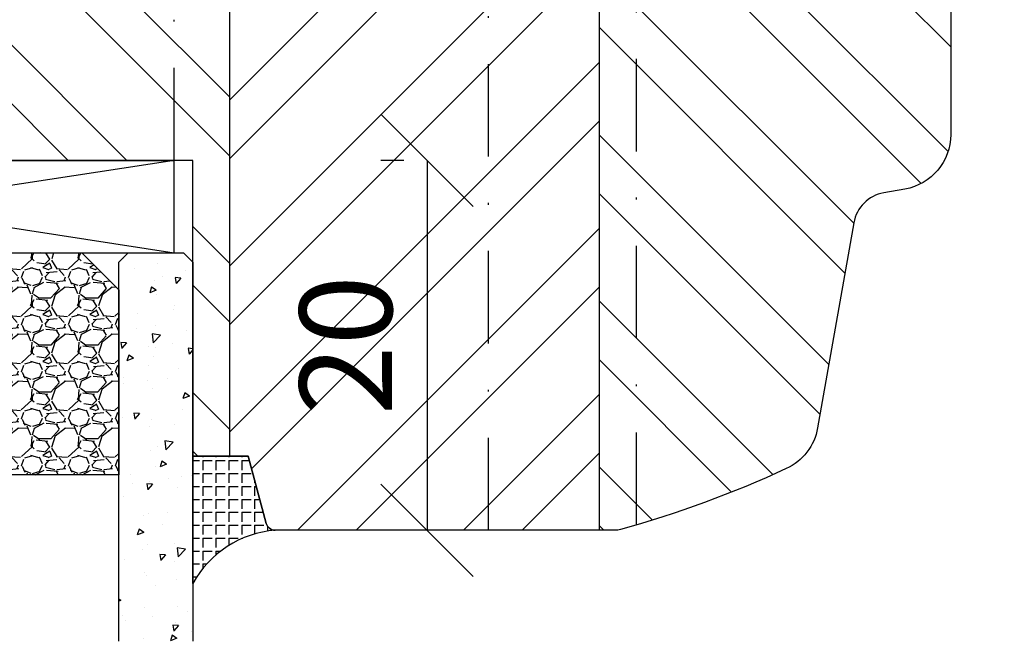
# Model space of a CAD drawing. Units: millimetres. Extents: x 0 to 631, y 0 to 840.
# Drawn here: x 483 to 537, y 275 to 309 of the extents above; entities that cross this region are included whole.
import ezdxf

# ---------------------------------------------------------------- set-up
doc = ezdxf.new("R2010")
doc.units = ezdxf.units.MM
doc.header["$LTSCALE"] = 10
doc.linetypes.add('STRICHPUNKT', pattern=[1, 0.5, -0.25, 0, -0.25])
for name, color, linetype in [('Aluhalter', 3, 'Continuous'), ('Aluprofile', 253, 'Continuous'), ('Bemaßung', 1, 'Continuous'), ('Flügelrahmen', 84, 'Continuous'), ('Glas', 150, 'Continuous'), ('Schlitz-Zapfen', 253, 'STRICHPUNKT'), ('Schraffur', 251, 'Continuous'), ('Silikon', 10, 'Continuous')]:
    doc.layers.add(name, color=color, linetype=linetype)
doc.styles.add('RomanS', font='romans.shx', dxfattribs={"width": 0.7})
doc.dimstyles.new('IDEAL Holz 2-1', dxfattribs={"dimscale": 2, "dimtxt": 2.5, "dimasz": 2.5, "dimexe": 1.25, "dimexo": 0.625, "dimtad": 1, "dimtxsty": 'RomanS', "dimblk": 'OBLIQUE', "dimcen": 2.5, "dimadec": 0, "dimazin": 0, "dimtfac": 1, "dimtmove": 0, "dimatfit": 3, "dimldrblk": 'OBLIQUE', "dimfxl": 1, "dimarcsym": 0})

# ---------------------------------------------------------------- blocks, each defined once
blk = doc.blocks.new('A-SS86-20')
at = {"layer": 'Aluprofile'}
blk.add_lwpolyline([(-14.19999998097984, 9.000000025192492, -1.895215e-10), (-11.39999998753919, 9.000000023421533)], format="xyb", dxfattribs=at)
blk = doc.blocks.new('Glas 34mm')
at = {"layer": 'Glas'}
h = blk.add_hatch(dxfattribs=at)
h.set_pattern_fill('AR-CONC', color=256, scale=0.02, style=0)
h.set_pattern_definition([(50, (1.999998866458438, -2.175113423e-07), (3.64369337992008, -0.3187817107780617), [0.381, -4.190999999999998]), (355, (1.999998866458438, -2.175113423e-07), (-0.70485651951334, 3.821132857643598), [0.3048, -3.352799999999998]), (100.451, (2.303638866458411, -0.0265652175113474), (2.938850033319181, 3.502333756405836), [0.3237999999999999, -3.561799999999993]), (46.18419999999999, (1.999998866458438, 1.015999782488617), (5.421580817842596, -0.8408465586545428), [0.5714999999999996, -6.286499999999996]), (96.6356, (2.451796866458438, 0.9459297824886336), (4.748084689324741, 4.948511117800983), [0.4857000000000001, -5.342699999999998]), (351.184, (1.999998866458438, 1.015999782488617), (4.748092116278677, 4.948502357211953), [0.4572, -5.0292]), (21, (2.507998866458422, 0.7619997824886015), (3.032297596707665, -2.045310370335247), [0.381, -4.190999999999998]), (326, (2.507998866458422, 0.7619997824886015), (1.236040566952941, 3.683759322446384), [0.3048, -3.352799999999998]), (71.45140000000002, (2.760688866458451, 0.5915577824886215), (4.268329815402489, 1.638457154321149), [0.3237999999999994, -3.561799999999993]), (37.5, (1.999998866458438, -2.175113423e-07), (0.0617720650118363, 1.691100777463059), [0, -3.312159999999998, 0, -3.403599999999998, 0, -3.365499999999998]), (7.499999999999999, (1.999998866458438, -2.175113423e-07), (1.336393250206113, 2.00361149636239), [0, -1.940559999999999, 0, -3.235959999999998, 0, -1.282699999999999]), (327.5, (0.8671588664584566, -2.175113423e-07), (2.711811903337423, -0.1145748798534692), [0, -1.27, 0, -3.9624, 0, -5.257799999999996]), (317.5, (0.3591588664584151, -2.175113423e-07), (2.962583627720361, 0.5085298206666603), [0, -1.650999999999999, 0, -2.63144, 0, -3.7338])])
h.paths.add_polyline_path([(-34.00000113354128, 5.499999782488655), (-33.50000113354126, 4.999999782488653), (-30.50000113354172, 4.999999782488653), (-30.00000113354174, 5.499999782488655), (-30.00000113354174, 26.00455060265814), (-34.00000113354128, 26.00455060265814)])
h = blk.add_hatch(dxfattribs=at)
h.set_pattern_fill('AR-CONC', color=256, scale=0.02, style=0)
h.set_pattern_definition([(50, (1.999998866458438, -2.175113423e-07), (3.64369337992008, -0.3187817107780617), [0.381, -4.190999999999998]), (355, (1.999998866458438, -2.175113423e-07), (-0.70485651951334, 3.821132857643598), [0.3048, -3.352799999999998]), (100.451, (2.303638866458415, -0.0265652175113474), (2.938850033319181, 3.502333756405836), [0.3237999999999999, -3.561799999999995]), (46.18419999999999, (1.999998866458438, 1.015999782488617), (5.421580817842596, -0.8408465586545428), [0.5714999999999995, -6.286499999999991]), (96.6356, (2.451796866458439, 0.9459297824886336), (4.748084689324741, 4.948511117800983), [0.4857000000000001, -5.342699999999998]), (351.184, (1.999998866458438, 1.015999782488617), (4.748092116278677, 4.948502357211953), [0.4572, -5.0292]), (21, (2.507998866458423, 0.7619997824886015), (3.032297596707665, -2.045310370335247), [0.381, -4.190999999999998]), (326, (2.507998866458423, 0.7619997824886015), (1.236040566952941, 3.683759322446384), [0.3048, -3.352799999999998]), (71.45140000000002, (2.760688866458439, 0.5915577824886215), (4.268329815402489, 1.638457154321149), [0.3237999999999993, -3.56179999999999]), (37.5, (1.999998866458438, -2.175113423e-07), (0.0617720650118363, 1.691100777463059), [0, -3.312159999999998, 0, -3.403599999999998, 0, -3.365499999999998]), (7.499999999999999, (1.999998866458438, -2.175113423e-07), (1.336393250206113, 2.00361149636239), [0, -1.940559999999999, 0, -3.235959999999998, 0, -1.282699999999999]), (327.5, (0.8671588664584398, -2.175113423e-07), (2.711811903337423, -0.1145748798534692), [0, -1.27, 0, -3.9624, 0, -5.257799999999996]), (317.5, (0.359158866458416, -2.175113423e-07), (2.962583627720361, 0.5085298206666603), [0, -1.650999999999999, 0, -2.63144, 0, -3.7338])])
h.paths.add_polyline_path([(-16.00000113354196, 26.00455060265814), (-20.0000011335415, 26.00455060265814), (-20.0000011335415, 5.499999782488658), (-19.5000011335415, 4.999999782488653), (-16.50000113354196, 4.999999782488653), (-16.00000113354196, 5.499999782488655)])
h = blk.add_hatch(dxfattribs=at)
h.set_pattern_fill('AR-CONC', color=256, scale=0.02, style=0)
h.set_pattern_definition([(50, (1.999998866458438, -2.175113423e-07), (3.64369337992008, -0.3187817107780617), [0.381, -4.190999999999998]), (355, (1.999998866458438, -2.175113423e-07), (-0.70485651951334, 3.821132857643598), [0.3048, -3.352799999999998]), (100.451, (2.303638866458399, -0.0265652175113474), (2.938850033319181, 3.502333756405836), [0.3237999999999999, -3.561799999999997]), (46.18419999999999, (1.999998866458438, 1.015999782488617), (5.421580817842596, -0.8408465586545428), [0.5714999999999995, -6.286499999999991]), (96.6356, (2.451796866458437, 0.9459297824886336), (4.748084689324741, 4.948511117800983), [0.4857000000000001, -5.342699999999998]), (351.184, (1.999998866458438, 1.015999782488617), (4.748092116278677, 4.948502357211953), [0.4572, -5.0292]), (21, (2.507998866458404, 0.7619997824886015), (3.032297596707665, -2.045310370335247), [0.381, -4.190999999999998]), (326, (2.507998866458404, 0.7619997824886015), (1.236040566952941, 3.683759322446384), [0.3048, -3.352799999999998]), (71.45140000000002, (2.760688866458451, 0.5915577824886215), (4.268329815402489, 1.638457154321149), [0.3237999999999994, -3.561799999999993]), (37.5, (1.999998866458438, -2.175113423e-07), (0.0617720650118363, 1.691100777463059), [0, -3.312159999999998, 0, -3.403599999999998, 0, -3.365499999999998]), (7.499999999999999, (1.999998866458438, -2.175113423e-07), (1.336393250206113, 2.00361149636239), [0, -1.940559999999999, 0, -3.235959999999998, 0, -1.282699999999999]), (327.5, (0.8671588664584533, -2.175113423e-07), (2.711811903337423, -0.1145748798534692), [0, -1.27, 0, -3.9624, 0, -5.257799999999996]), (317.5, (0.3591588664583867, -2.175113423e-07), (2.962583627720361, 0.5085298206666603), [0, -1.650999999999999, 0, -2.63144, 0, -3.7338])])
h.paths.add_polyline_path([(-1.1335412751e-06, 26.00455060265814), (-4.00000113354082, 26.00455060265814), (-4.00000113354082, 5.499999782488658), (-3.500001133540818, 4.999999782488653), (-0.5000011335412893, 4.999999782488653), (-1.1335412751e-06, 5.499999782488648)])
h = blk.add_hatch(dxfattribs=at)
h.set_pattern_fill('GRAVEL', color=251, scale=0.1, style=0)
h.set_pattern_definition([(228.0128, (-22.4212011335415, 4.53999978248873), (-20.32001726589601, -22.86002808951258), [0.341721, -33.8305]), (184.9697, (-22.64980113354148, 4.285999782488715), (30.48004930617913, 2.539982075387456), [0.5864050000000001, -58.05399999999998]), (132.5104, (-23.23400113354149, 4.235199782488733), (25.3999815183317, -27.94002729246042), [0.413482, -40.93469999999999]), (267.2737, (-24.22460113354151, 3.600199782488741), (2.539988970828169, 50.79998365336643), [0.5340050000000001, -52.8664]), (292.8337, (-24.25000113354152, 3.066799782488715), (-12.7000360555019, 30.48001733005111), [0.5236340000000002, -51.8398]), (357.2737, (-24.04680113354152, 2.584199782488775), (-50.79998365336643, 2.539988970828173), [0.5340050000000001, -52.8664]), (37.6942, (-23.5134011335415, 2.558799782488787), (-33.02002086123994, -25.39997735698489), [0.706194, -69.91310000000001]), (72.2553, (-22.95460113354148, 2.990599782488743), (17.78003556546719, 55.88001620603638), [0.6667200000000002, -66.0053]), (121.4296, (-22.7514011335415, 3.625599782488731), (-20.32000523526448, 33.01996115997269), [0.535813, -53.04549999999998]), (175.2364, (-23.03080113354152, 4.082799782488788), (27.93997805305446, -2.539976162721154), [0.6117129999999987, -29.97389999999994]), (222.3974, (-23.6404011335415, 4.133599782488771), (-30.48000091723971, -27.93996365063697), [0.7910780000000001, -78.3168]), (138.8141, (-21.71000113354149, 3.574799782488751), (-17.77998867422473, 15.239976557124), [0.270005, -26.7306]), (171.4692, (-21.91320113354151, 3.752599782488799), (33.01994959559142, -5.080012800045698), [0.5136819999999986, -50.8545999999999]), (225, (-22.4212011335415, 3.828799782488771), (-5e-16, -2.539998268700193), [0.3592090000000001, -3.232889999999998]), (203.1986, (-22.59900113354149, 4.133599782488771), (12.70004282559083, 5.080022274306261), [0.1934409999999998, -19.15059999999996]), (291.8014, (-22.77680113354148, 4.057399782488793), (-2.540001781894509, 7.620004908731861), [0.273566, -13.4048]), (30.9638, (-22.67520113354152, 3.803399782488781), (7.619991954808226, 5.080003958660552), [0.44432, -14.36629999999997]), (161.5651, (-22.29420113354149, 4.031999782488806), (5.080002318180981, -2.539996222465076), [0.3212869999999997, -7.710899999999987]), (16.3895, (-24.25000113354152, 4.057399782488793), (25.40001401396935, 7.619984149967804), [0.4500880000000003, -44.55879999999999]), (70.3462, (-23.81820113354149, 4.184399782488751), (-10.15997168867651, -27.939960488545), [0.377599, -37.3822]), (293.1986, (-22.29420113354149, 4.53999978248873), (-5.080022274306261, 12.70004282559083), [0.38688, -18.9572]), (343.6105, (-22.14180113354149, 4.184399782488751), (-25.40001401396935, 7.619984149967812), [0.4500879999999995, -44.55879999999988]), (339.4440000000001, (-24.25000113354152, 2.482599782488703), (-12.70001576425591, 5.079993836050136), [0.4340350000000001, -21.2677]), (294.7751, (-23.84360113354149, 2.330199782488759), (-12.69997040362684, 27.93998702615667), [0.3636719999999991, -36.0035999999999]), (66.8014, (-22.2688011335415, 1.999999782488768), (5.080022274306266, 12.70004282559083), [0.38688, -18.9572]), (17.354, (-22.1164011335415, 2.35559978248875), (-33.02000178185996, -10.15998467560563), [0.425783, -42.15239999999996]), (69.444, (-23.5134011335415, 1.999999782488768), (-5.079993836050143, -12.70001576425591), [0.217018, -21.4848]), (101.3098999999998, (-22.4212011335415, 1.999999782488768), (-2.539987462887348, 10.15996746090262), [0.129515, -12.822]), (165.9638, (-22.44660113354149, 2.126999782488721), (7.620005354697172, -2.539995604123641), [0.5236340000000002, -9.94905]), (186.009, (-22.95460113354148, 2.253999782488789), (25.39996254442795, 2.539994068547858), [0.485267, -48.0414]), (303.6901, (-22.67520113354152, 3.574799782488751), (-2.540000871307233, 5.079995099231839), [0.366324, -8.791780000000001]), (353.1572, (-22.47200113354149, 3.269999782488751), (43.18001785664342, -5.08002275165484), [0.639557, -63.316]), (60.94540000000001, (-21.83700113354149, 3.193799782488781), (-10.15997636582909, -17.77995761083413), [0.261508, -25.8894]), (90, (-21.71000113354149, 3.422399782488807), (-2.54, 2.54), [0.1524, -2.387599999999999]), (120.2564, (-23.00540113354151, 2.330199782488759), (10.15997846683611, -17.77999103247756), [0.352867, -34.9339]), (48.01279999999999, (-23.1832011335415, 2.634999782488759), (20.32001726589601, 22.86002808951258), [0.6834430000000002, -33.48880000000001]), (0, (-22.7260011335415, 3.142999782488799), (2.54, 2.54), [0.6604000000000001, -1.879599999999999]), (325.3048, (-22.06560113354152, 3.142999782488799), (-25.39995599095369, 17.78000169048476), [0.40161, -39.7593]), (254.0546, (-21.73540113354147, 2.914399782488771), (-2.540006479701474, -10.16002420320363), [0.369829, -18.1217]), (207.6459999999999, (-21.83700113354149, 2.558799782488787), (-48.25998304902272, -25.40001597472339), [0.6021450000000002, -59.61249999999999]), (175.4261, (-22.37040113354152, 2.279399782488773), (-33.02000760474751, 2.539987711219461), [0.6370289999999988, -63.06579999999989]), (175.4261, (-22.37040113354152, 2.279399782488773), (-33.02000760474751, 2.539987711219461), [0.6370289999999988, -63.06579999999989])])
h.paths.add_polyline_path([(-30.00000113354174, 16.99999978248865), (-20.0000011335415, 16.99999978248865), (-20.0000011335415, 6.999999782488655), (-22.00000113354152, 4.999999782488653), (-28.00000113354173, 4.999999782488653), (-30.00000113354174, 6.999999782488655)])
h = blk.add_hatch(dxfattribs=at)
h.set_pattern_fill('GRAVEL', color=251, scale=0.1, style=0)
h.set_pattern_definition([(228.0128, (-6.421201133540817, 4.53999978248873), (-20.32001726589601, -22.86002808951258), [0.341721, -33.8305]), (184.9697, (-6.64980113354079, 4.285999782488715), (30.48004930617913, 2.539982075387456), [0.5864050000000001, -58.05399999999998]), (132.5104, (-7.234001133540798, 4.235199782488733), (25.3999815183317, -27.94002729246042), [0.413482, -40.93469999999999]), (267.2737, (-8.22460113354083, 3.600199782488741), (2.539988970828169, 50.79998365336643), [0.5340050000000001, -52.8664]), (292.8337, (-8.25000113354082, 3.066799782488715), (-12.7000360555019, 30.48001733005111), [0.5236340000000002, -51.8398]), (357.2737, (-8.046801133540768, 2.584199782488775), (-50.79998365336643, 2.539988970828173), [0.5340050000000001, -52.8664]), (37.6942, (-7.513401133540809, 2.558799782488787), (-33.02002086123994, -25.39997735698489), [0.706194, -69.91310000000001]), (72.2553, (-6.954601133540791, 2.990599782488743), (17.78003556546719, 55.88001620603638), [0.6667200000000002, -66.0053]), (121.4296, (-6.751401133540809, 3.625599782488731), (-20.32000523526448, 33.01996115997269), [0.535813, -53.04549999999998]), (175.2364, (-7.030801133540817, 4.082799782488788), (27.93997805305446, -2.539976162721154), [0.6117129999999987, -29.97389999999995]), (222.3974, (-7.640401133540819, 4.133599782488771), (-30.48000091723971, -27.93996365063697), [0.7910780000000001, -78.3168]), (138.8141, (-5.710001133540798, 3.574799782488751), (-17.77998867422473, 15.239976557124), [0.270005, -26.7306]), (171.4692, (-5.913201133540837, 3.752599782488799), (33.01994959559142, -5.080012800045698), [0.5136819999999985, -50.8545999999999]), (225, (-6.421201133540817, 3.828799782488771), (-5e-16, -2.539998268700193), [0.3592090000000001, -3.232889999999998]), (203.1986, (-6.599001133540808, 4.133599782488771), (12.70004282559083, 5.080022274306261), [0.1934409999999997, -19.15059999999996]), (291.8014, (-6.776801133540798, 4.057399782488793), (-2.540001781894509, 7.620004908731861), [0.273566, -13.4048]), (30.9638, (-6.675201133540781, 3.803399782488781), (7.619991954808226, 5.080003958660552), [0.4443199999999993, -14.36629999999997]), (161.5651, (-6.294201133540807, 4.031999782488806), (5.080002318180981, -2.539996222465076), [0.3212869999999996, -7.710899999999987]), (16.3895, (-8.25000113354082, 4.057399782488793), (25.40001401396935, 7.619984149967804), [0.4500880000000003, -44.55879999999999]), (70.3462, (-7.818201133540807, 4.184399782488751), (-10.15997168867651, -27.939960488545), [0.377599, -37.3822]), (293.1986, (-6.294201133540807, 4.53999978248873), (-5.080022274306261, 12.70004282559083), [0.38688, -18.9572]), (343.6105, (-6.141801133540809, 4.184399782488751), (-25.40001401396935, 7.619984149967812), [0.4500879999999994, -44.55879999999989]), (339.4440000000001, (-8.25000113354082, 2.482599782488703), (-12.70001576425591, 5.079993836050136), [0.4340350000000001, -21.2677]), (294.7751, (-7.843601133540801, 2.330199782488759), (-12.69997040362684, 27.93998702615667), [0.3636719999999991, -36.0035999999999]), (66.8014, (-6.268801133540817, 1.999999782488768), (5.080022274306266, 12.70004282559083), [0.38688, -18.9572]), (17.354, (-6.116401133540819, 2.35559978248875), (-33.02000178185996, -10.15998467560563), [0.425783, -42.15239999999996]), (69.444, (-7.513401133540809, 1.999999782488768), (-5.079993836050143, -12.70001576425591), [0.217018, -21.4848]), (101.3098999999998, (-6.421201133540817, 1.999999782488768), (-2.539987462887348, 10.15996746090262), [0.129515, -12.822]), (165.9638, (-6.446601133540807, 2.126999782488721), (7.620005354697172, -2.539995604123641), [0.5236340000000002, -9.94905]), (186.009, (-6.954601133540791, 2.253999782488789), (25.39996254442795, 2.539994068547858), [0.485267, -48.0414]), (303.6901, (-6.675201133540781, 3.574799782488751), (-2.540000871307233, 5.079995099231839), [0.366324, -8.791780000000001]), (353.1572, (-6.472001133540798, 3.269999782488751), (43.18001785664342, -5.08002275165484), [0.639557, -63.316]), (60.94540000000001, (-5.837001133540809, 3.193799782488781), (-10.15997636582909, -17.77995761083413), [0.261508, -25.8894]), (90, (-5.710001133540798, 3.422399782488807), (-2.54, 2.54), [0.1524, -2.387599999999999]), (120.2564, (-7.005401133540829, 2.330199782488759), (10.15997846683611, -17.77999103247756), [0.352867, -34.9339]), (48.01279999999999, (-7.183201133540817, 2.634999782488759), (20.32001726589601, 22.86002808951258), [0.6834430000000002, -33.48880000000001]), (0, (-6.726001133540817, 3.142999782488799), (2.54, 2.54), [0.6604000000000001, -1.879599999999999]), (325.3048, (-6.065601133540782, 3.142999782488799), (-25.39995599095369, 17.78000169048476), [0.40161, -39.7593]), (254.0546, (-5.73540113354079, 2.914399782488771), (-2.540006479701474, -10.16002420320363), [0.369829, -18.1217]), (207.6459999999999, (-5.837001133540809, 2.558799782488787), (-48.25998304902272, -25.40001597472339), [0.6021450000000002, -59.61249999999999]), (175.4261, (-6.370401133540781, 2.279399782488773), (-33.02000760474751, 2.539987711219461), [0.6370289999999988, -63.06579999999989]), (175.4261, (-6.370401133540781, 2.279399782488773), (-33.02000760474751, 2.539987711219461), [0.6370289999999988, -63.06579999999989])])
h.paths.add_polyline_path([(-16.00000113354196, 16.99999978248865), (-4.00000113354082, 16.99999978248865), (-4.00000113354082, 6.999999782488655), (-6.00000113354082, 4.999999782488653), (-14.00000113354196, 4.999999782488653), (-16.00000113354196, 6.999999782488655)])
at = {"layer": 'Aluhalter'}
for p, q in [((-0.5000011335415026, -2.175113423e-07), (-33.00000113354125, 4.999999782488425)), ((-33.00000113354125, -2.175113423e-07), (-0.5000011335415026, 4.999999782488653))]:
    blk.add_line(p, q, dxfattribs=at)
blk.add_lwpolyline([(-33.00000113354125, -2.175113423e-07), (-0.5000011335415026, -2.175113423e-07), (-0.5000011335415026, 4.999999782488653), (-33.00000113354125, 4.999999782488653)], close=True, dxfattribs=at)
at = {"layer": 'Glas'}
for p, q in [((-33.00000113354125, 4.999999782488425), (-33.00000113354125, -2.175113423e-07)), ((-0.5000011335415026, 4.999999782488653), (-0.5000011335415026, -2.175113423e-07)), ((-0.5000011335415026, -2.175113423e-07), (-33.00000113354125, -2.175113423e-07))]:
    blk.add_line(p, q, dxfattribs=at)
for points in [[(-30.00000113354174, 26.00455060265814), (-30.00000113354174, 5.499999782488655), (-30.50000113354172, 4.999999782488653), (-33.50000113354126, 4.999999782488653), (-34.00000113354128, 5.499999782488655), (-34.00000113354128, 26.00455060265814)], [(-20.0000011335415, 26.00455060265814), (-20.0000011335415, 5.499999782488655), (-19.5000011335415, 4.999999782488653), (-16.50000113354196, 4.999999782488653), (-16.00000113354196, 5.499999782488655), (-16.00000113354196, 26.00455060265814)], [(-4.00000113354082, 26.00455060265814), (-4.00000113354082, 5.499999782488655), (-3.500001133540818, 4.999999782488653), (-0.5000011335412893, 4.999999782488653), (-1.1335412751e-06, 5.499999782488655), (-1.1335412751e-06, 26.00455060265814)]]:
    blk.add_lwpolyline(points, dxfattribs=at)
at = {"layer": 'Glas', "color": 251}
for points in [[(-30.00000113354174, 16.99999978248865), (-20.0000011335415, 16.99999978248865), (-20.0000011335415, 6.999999782488655), (-22.00000113354152, 4.999999782488653), (-28.00000113354173, 4.999999782488653), (-30.00000113354174, 6.999999782488655)], [(-16.00000113354196, 16.99999978248865), (-4.00000113354082, 16.99999978248865), (-4.00000113354082, 6.999999782488655), (-6.00000113354082, 4.999999782488653), (-14.00000113354196, 4.999999782488653), (-16.00000113354196, 6.999999782488655)]]:
    blk.add_lwpolyline(points, close=True, dxfattribs=at)
blk = doc.blocks.new('_Oblique')
at = {"color": 0, "linetype": 'ByBlock', "lineweight": -2}
blk.add_line((-0.5, -0.5), (0.5, 0.5), dxfattribs=at)
blk = doc.blocks.new('*D66')
at = {"layer": 'Bemaßung', "color": 0, "lineweight": -2}
for p, q in [((504.1266519187583, 301.4999999999997), (502.8766519187583, 301.4999999999997)), ((505.3766519187584, 301.4999999999997), (505.3766519187584, 281.5000000000002)), ((504.1266519187583, 281.5000000000002), (502.8766519187583, 281.5000000000002))]:
    blk.add_line(p, q, dxfattribs=at)
at = {"layer": 'DEFPOINTS', "color": 0}
for p in [(505.3766519187584, 301.4999999999997), (505.3766519187584, 281.5000000000002), (505.3766519187584, 281.5000000000002)]:
    blk.add_point(p, dxfattribs=at)
at = {"layer": 'Bemaßung', "color": 0, "lineweight": -2, "xscale": 5, "yscale": 5, "zscale": 5}
for p, rotation in [((505.3766519187584, 301.4999999999997), 90), ((505.3766519187584, 281.5000000000002), 270)]:
    blk.add_blockref('_Oblique', p, dxfattribs=dict(at, rotation=rotation))
at = {"layer": 'Bemaßung', "color": 0, "insert": (501.6266519187583, 291.5), "char_height": 5, "attachment_point": 5, "rotation": 90, "style": 'RomanS'}
blk.add_mtext('20', dxfattribs=at)

msp = doc.modelspace()

# ---------------------------------------------------------------- hatches: boundary and pattern name
at = {"layer": 'Schraffur'}
h = msp.add_hatch(dxfattribs=at)
h.set_pattern_fill('STEEL', color=84, scale=2, angle=90, style=0)
h.set_pattern_definition([(135, (-2184.252617096893, -949.4970508764042), (-4.490128060534575, -4.490128060534575), []), (135, (-2187.427617096894, -949.4970508764042), (-4.490128060534575, -4.490128060534575), [])])
h.paths.add_polyline_path([(494.7032099831262, 343.5), (484.2032099831254, 343.4999999999997, 0.4142135623730951), (482.2032099831253, 341.5), (482.2032099831253, 331.4999999999999), (481.9032099831251, 331.4999999999999), (481.9032099831251, 322.9999999999999), (476.9032099831258, 322.9999999999999), (476.9032099831258, 331.4999999999999), (475.270536971105, 331.4999999999999), (474.7032099831263, 331.4999999999999), (474.7032099831263, 301.499999999999), (492.7032099831248, 301.499999999999), (492.7032099831254, 285.5), (494.7032099831258, 285.5)])
h.paths.add_polyline_path([(475.270536971105, 331.4999999999999), (474.7032099831263, 331.4999999999999), (474.7032099831263, 331.323492616063, -0.1519679821620238)])
edge = h.paths.add_edge_path()
edge.add_arc((525.2032099831181, 359.4999999999995), 1.999999999999999, 90, 179.9999999999976, ccw=False)
edge.add_line((525.2032099831181, 361.4999999999995), (530.7032099831252, 361.4999999999995))
edge.add_arc((530.7032099831252, 358.4999999999995), 2.999999999999963, 5.115907697472721e-13, 90, ccw=False)
edge.add_line((533.7032099831254, 358.4999999999995), (533.7032099831263, 302.898933797074))
edge.add_arc((530.7032099831262, 302.8989337970742), 3.000000000000086, 280.0000000000225, 359.99999999999784, ccw=False)
edge.add_line((531.2241545161281, 299.9445105380377), (530.0823496078183, 299.743179525997))
edge.add_arc((530.4296459631518, 297.7735640199723), 2.000000000000188, 100.0000000000041, 169.9999999999976)
edge.add_line((528.4600304571281, 298.1208603753064), (526.5052704437071, 287.034865449478))
edge.add_arc((523.5508471846692, 287.5558099824784), 3.000000000000909, 294.73232706209797, 350.00000000000745, ccw=False)
edge.add_arc((499.7032099849011, 339.3273291796456), 59.99999999995239, 285.5973356792931, 294.73232706207637, ccw=False)
edge.add_arc((515.5668368811205, 282.4999999999917), 0.9999999999927716, 270, 285.59733567945784, ccw=False)
edge.add_line((515.5668368811205, 281.499999999999), (514.7032099831258, 281.499999999999))
edge.add_line((514.7032099831262, 281.499999999999), (514.7032099831262, 343.4999999999997))
edge.add_line((514.7032099831262, 343.4999999999997), (516.2032099831252, 343.4999999999997))
edge.add_arc((516.2032099831252, 344.4999999999997), 0.9999999999998859, 269.9999999999609, 360.0000000000032)
edge.add_line((517.2032099831254, 344.4999999999997), (517.2032099831254, 350.4999999999997))
edge.add_arc((518.2032099831252, 350.4999999999997), 0.9999999999991899, 90.00000000031258, 180, ccw=False)
edge.add_line((518.2032099831189, 351.499999999999), (520.203209983119, 351.5))
edge.add_line((520.203209983119, 351.4999999999997), (520.203209983119, 345.999999999999))
edge.add_line((520.203209983119, 345.9999999999993), (523.2032099831199, 345.9999999999993))
edge.add_line((523.2032099831199, 345.9999999999993), (523.2032099831176, 359.4999999999995))
h.paths.add_polyline_path([(487.4851533371601, 316.6092191443572), (502.2851533371599, 316.6092191443572), (502.2851533371599, 308.5139810491191), (487.4851533371601, 308.5139810491191)], flags=9)
h.paths.add_polyline_path([(487.4851533371601, 316.6092191443572), (502.2851533371599, 316.6092191443572), (502.2851533371599, 308.5139810491191), (487.4851533371601, 308.5139810491191)], flags=8)
h.paths.add_polyline_path([(487.4851533371601, 316.6092191443572), (502.2851533371599, 316.6092191443572), (502.2851533371599, 308.5139810491191), (487.4851533371601, 308.5139810491191)], flags=24)
h.paths.add_polyline_path([(519.1198766497923, 341.1666627414163), (531.7865433164588, 341.1666627414163), (531.7865433164588, 332.7142817890353), (519.1198766497923, 332.7142817890353)], flags=24)
h = msp.add_hatch(dxfattribs=at)
h.set_pattern_fill('STEEL', color=84, scale=2, style=0)
h.set_pattern_definition([(45, (-2184.252617096893, -949.4970508764042), (-4.490128060534575, 4.490128060534575), []), (45, (-2184.252617096893, -946.3220508764043), (-4.490128060534575, 4.490128060534575), [])])
h.paths.add_polyline_path([(474.7032099831256, 331.4999999999999), (466.5032099831257, 331.4999999999999), (457.7032099831263, 331.4999999999999, 0.4142135623730951), (455.7032099831261, 329.4999999999999), (455.7032099831261, 313.0001549722082), (456.8579105215042, 311.0001549722064), (455.7032099831261, 309.0001549722091), (455.7032099831253, 301.499999999999), (474.7032099831263, 301.499999999999)])
h.paths.add_polyline_path([(514.7032099831262, 343.4999999999997), (512.2032099831252, 343.4999999999997), (512.2032099831252, 341), (510.2032099831251, 341), (510.2032099831251, 331.4999999999999), (505.5532099831256, 331.4999999999999), (504.0532099831262, 329.9999999999999), (502.5532099831257, 331.4999999999999), (497.9032099831251, 331.4999999999999), (497.9032099831251, 341), (495.9032099831261, 341), (495.9032099831261, 343.4999999999997), (494.7032099831262, 343.4999999999997), (494.7032099831258, 285.5), (495.7032099831253, 285.5), (496.6756836617219, 281.8705933218341, 0.3394559008842303), (497.1586473370082, 281.4999999999999), (514.7032099831262, 281.499999999999)])
h.paths.add_polyline_path([(487.4851533371601, 316.6092191443572), (502.2851533371599, 316.6092191443572), (502.2851533371599, 308.5139810491191), (487.4851533371601, 308.5139810491191)], flags=9)
h.paths.add_polyline_path([(497.8766519187579, 287.4166666666674), (497.8766519187579, 295.5833333333341), (505.3766519187577, 295.5833333333341), (505.3766519187577, 287.4166666666674)], flags=24)
at = {"layer": 'Silikon'}
h = msp.add_hatch(dxfattribs=at)
h.set_pattern_fill('ANGLE', color=256, scale=0.1, style=0)
h.set_pattern_definition([(359.9999999999988, (385.6827588597621, 407.5000002878738), (-1.32e-14, -0.6985000000000002), [0.508, -0.1905]), (270, (385.6827588597621, 407.5000002878738), (-0.6985000000000002, 1.32e-14), [0.508, -0.1905])])
edge = h.paths.add_edge_path()
edge.add_line((495.7032099831311, 285.5000000000004), (496.6756836617283, 281.8705933218345))
edge.add_arc((497.1586473370143, 282), 0.4999999999996422, 194.999662559673, 270.0000000000065)
edge.add_arc((497.6000921874137, 275.9290570268905), 5.588405780326536, 94.53068480245557, 151.1941697709937)
edge.add_line((492.7032088496011, 278.6217903485251), (492.703209983131, 285.5000000000004))
edge.add_line((492.703209983131, 285.5000000000004), (495.7032099831311, 285.5000000000004))

# ---------------------------------------------------------------- linework, layer by layer
at = {"layer": 'Flügelrahmen'}
msp.add_lwpolyline([(533.7032099831254, 358.4999999999995), (533.7032099831254, 338.8554983722678), (533.7032099831254, 335.7643644958354), (533.7032099831263, 302.8989337970742, -0.3639702342662586), (531.2241545161259, 299.9445105380372), (530.0823496078178, 299.743179525997, 0.3152987888789831), (528.4600304571281, 298.1208603753061), (526.5052704437071, 287.0348654494778, -0.2459366745297853), (524.8059859846603, 284.830993182625, -0.0398800410148563), (515.835711913261, 281.5368249291573, -0.0681614813839695), (515.5668368811243, 281.499999999999), (497.1586473370082, 281.4999999999999, -0.3394559008842303), (496.6756836617219, 281.8705933218341), (495.7032099831253, 285.5), (492.7032099831254, 285.5), (492.7032099831254, 301.499999999999), (455.7032099831253, 301.499999999999)], format="xyb", dxfattribs=at)
at = {"layer": 'Schlitz-Zapfen'}
for p, q in [((516.7032099831263, 281.786039655908), (516.7032099831263, 343.6339745962158)), ((491.7032099831253, 301.499999999999), (491.7032099831253, 343.5)), ((508.7032099831258, 281.499999999999), (508.7032099831258, 331.4999999999999))]:
    msp.add_line(p, q, dxfattribs=at)
at = {"layer": 'Schraffur', "color": 84}
for p, q in [((494.7032099831262, 285.5), (494.7032099831262, 343.4999999999997)), ((514.7032099831262, 281.499999999999), (514.7032099831262, 343.4999999999997))]:
    msp.add_line(p, q, dxfattribs=at)
at = {"layer": 'Silikon'}
msp.add_lwpolyline([(495.7032099831311, 285.5000000000004), (496.6756836617283, 281.8705933218345, 0.3394559008843801), (497.1586473370144, 281.5000000000004, 0.2524051979309491), (492.7032088496011, 278.6217903485251), (492.703209983131, 285.5000000000004), (492.703209983131, 285.5000000000004)], format="xyb", close=True, dxfattribs=at)

# ---------------------------------------------------------------- block references
at = {"layer": 'Aluprofile'}
msp.add_blockref('A-SS86-20', (435.2032099820775, 352.5000004142643), dxfattribs=at)
at = {"layer": 'Bemaßung', "rotation": 180}
msp.add_blockref('Glas 34mm', (458.7032088495837, 301.4999997824877), dxfattribs=at)

# ---------------------------------------------------------------- dimensions: what is measured, and where the dimension line sits
at = {"layer": 'Bemaßung'}
dim = msp.add_linear_dim(base=(505.3766519187584, 281.5000000000002), p1=(505.3766519187584, 301.4999999999997), p2=(505.3766519187584, 281.5000000000002), angle=90, dimstyle='IDEAL Holz 2-1', dxfattribs=at)
dim.commit()
dim.dimension.update_dxf_attribs({"geometry": '*D66', "text_midpoint": (501.6266519187583, 291.5)})

doc.saveas('drawing.dxf')
